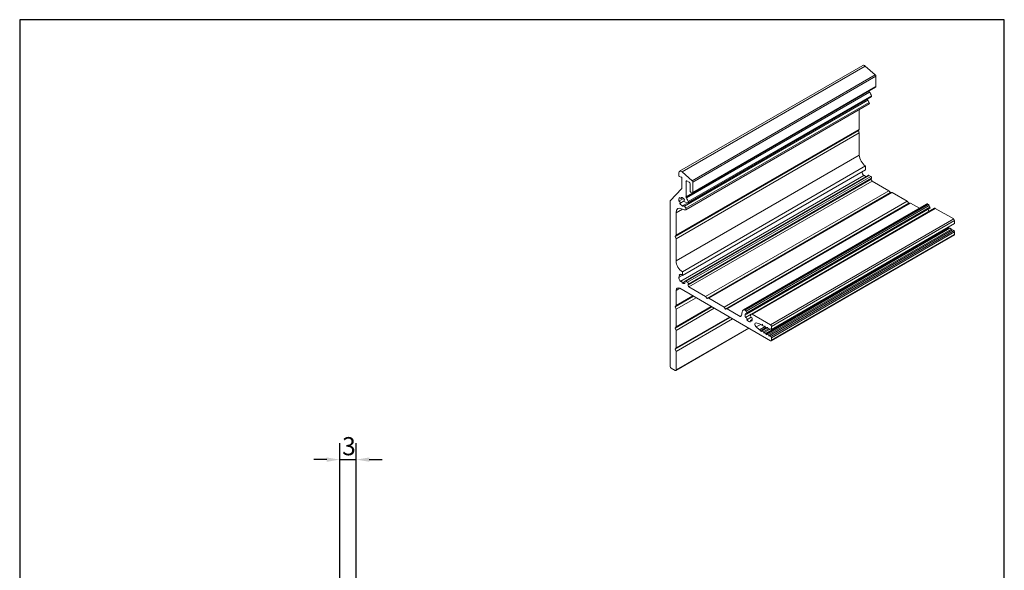
# Model space of a CAD drawing. Units: millimetres. Extents: x 10 to 200, y 10 to 287.
# Drawn here: x 10 to 200, y 181 to 287 of the extents above; entities that cross this region are included whole.
import ezdxf

# ---------------------------------------------------------------- set-up
doc = ezdxf.new("R2010")
doc.units = ezdxf.units.MM
doc.linetypes.add('CONTINUOUS_ACAD', pattern=[0])
for name, color, linetype, lineweight in [('Dimensions(ISO)', 7, 'Continuous', 25), ('Sketch Geometry(ISO)', 7, 'Continuous', 50), ('Visible Edges(ISO)', 7, 'Continuous', 18), ('Visible Tangent Edges(ISO)', 7, 'Continuous', 18)]:
    doc.layers.add(name, color=color, linetype=linetype, lineweight=lineweight)
doc.styles.add('Current-BSI', font='arial.ttf')
doc.dimstyles.new('DEFAULT-ISO', dxfattribs={"dimtxt": 3.5, "dimasz": 2.5, "dimexe": 3.175, "dimexo": 0, "dimgap": 0.762, "dimtad": 1, "dimrnd": 1e-08, "dimzin": 0, "dimtxsty": 'Current-BSI', "dimcen": 0.09, "dimdle": 10, "dimclrd": 7, "dimclre": 7, "dimclrt": 7, "dimazin": 0, "dimtfac": 1, "dimtmove": 0, "dimatfit": 3, "dimfxl": 1, "dimtolj": 1, "dimtzin": 0, "dimlwd": 25, "dimlwe": 25, "dimarcsym": 0})

# ---------------------------------------------------------------- blocks, each defined once
blk = doc.blocks.new('Borders PCH WEB A4')
at = {"layer": 'Sketch Geometry(ISO)', "color": 7, "linetype": 'Continuous', "lineweight": 25}
for p, q in [((200, 287), (10, 287)), ((200, 10), (200, 287))]:
    blk.add_line(p, q, dxfattribs=at)
at = {"layer": 'Sketch Geometry(ISO)', "color": 7, "linetype": 'CONTINUOUS_ACAD', "lineweight": 25}
blk.add_line((10, 287), (10, 10), dxfattribs=at)
blk = doc.blocks.new('*D9')
at = {"layer": 'Defpoints', "color": 0, "linetype": 'Continuous'}
for p in [(74.96, 202.15), (71.76, 161.03), (74.96, 157.08)]:
    blk.add_point(p, dxfattribs=at)
at = {"layer": 'Dimensions(ISO)', "color": 7, "linetype": 'Continuous', "lineweight": 25}
for p, q in [((71.76, 161.03), (71.76, 205.32)), ((74.96, 157.08), (74.96, 205.32)), ((69.26, 202.15), (66.76, 202.15)), ((71.76, 202.15), (74.96, 202.15)), ((77.46, 202.15), (79.96, 202.15))]:
    blk.add_line(p, q, dxfattribs=at)
at = {"layer": 'Dimensions(ISO)', "color": 7, "linetype": 'Continuous'}
for points in [[(69.26, 202.57), (69.26, 201.73), (71.76, 202.15)], [(77.46, 202.57), (77.46, 201.73), (74.96, 202.15)]]:
    blk.add_solid(points, dxfattribs=at)
at = {"layer": 'Dimensions(ISO)', "color": 7, "linetype": 'Continuous', "lineweight": 25, "insert": (72.21, 206.49), "char_height": 3.5, "attachment_point": 1, "style": 'Current-BSI'}
blk.add_mtext('\\A1;3', dxfattribs=at)

msp = doc.modelspace()

# ---------------------------------------------------------------- linework, layer by layer
at = {"layer": 'Visible Edges(ISO)'}
for p, q in [((172.7, 278.19), (137.34, 257.78)), ((173.18, 278.06), (175.11, 276.35)), ((175.24, 276.08), (175.24, 274.11)), ((175.19, 274), (139.83, 253.59)), ((174.34, 272.11), (138.99, 251.7)), ((173.93, 273.27), (173.93, 273.25)), ((173.91, 270.75), (138.55, 250.33)), ((173.65, 271.46), (173.91, 271.04)), ((172.02, 269.66), (172.02, 265.85)), ((171.85, 265.6), (136.49, 245.19)), ((172.02, 265.85), (136.67, 245.44)), ((172.02, 265.15), (136.67, 244.73)), ((172.02, 265.85), (171.85, 265.6)), ((171.85, 265.6), (172.02, 265.15)), ((172.02, 265.15), (172.02, 260.89)), ((173.22, 258.8), (137.87, 238.39)), ((173.22, 258.8), (173.22, 258.05)), ((137.2, 257.46), (137.2, 256.89)), ((137.29, 256.76), (137.67, 256.65)), ((172.92, 256.97), (137.57, 236.55)), ((137.76, 256.52), (137.76, 254.44)), ((139.75, 255.94), (137.82, 257.65)), ((173.22, 258.05), (137.87, 237.64)), ((173.75, 256.98), (138.39, 236.57)), ((173.87, 256.97), (174.22, 256.77)), ((138.58, 252.83), (138.58, 255.8)), ((138.75, 255.91), (139.18, 255.66)), ((139.35, 255.35), (139.35, 254.01)), ((139.88, 253.7), (139.88, 255.66)), ((174.5, 255.88), (177.73, 254.02)), ((137.76, 254.44), (135.54, 252.05)), ((139.53, 253.7), (139.71, 253.6)), ((177.73, 254.02), (142.37, 233.61)), ((178.03, 253.64), (142.68, 233.23)), ((178.34, 253.67), (142.98, 233.26)), ((177.73, 254.02), (178.03, 253.64)), ((178.03, 253.64), (178.34, 253.67)), ((178.34, 253.67), (181.26, 251.98)), ((135.54, 252.05), (135.54, 220.12)), ((138.07, 252.51), (137.21, 252.02)), ((138.25, 252.06), (137.41, 251.57)), ((137.86, 252.67), (137.63, 252.53)), ((138.92, 251.69), (138.05, 251.19)), ((138.3, 252.24), (138.3, 252.24)), ((138.55, 250.63), (138.3, 251.05)), ((138.47, 251.8), (138.91, 251.69)), ((181.26, 251.98), (145.91, 231.57)), ((181.57, 251.6), (146.21, 231.19)), ((181.88, 251.63), (146.52, 231.21)), ((185.01, 251.42), (149.65, 231.01)), ((181.26, 251.98), (181.57, 251.6)), ((181.57, 251.6), (181.88, 251.63)), ((181.88, 251.63), (183.62, 250.62)), ((185.22, 251.45), (185.37, 251.36)), ((185.52, 251.17), (185.65, 250.86)), ((136.67, 245.44), (136.67, 249.78)), ((185.62, 250.63), (150.26, 230.21)), ((186.55, 250.62), (151.2, 230.21)), ((186.68, 250.61), (190.23, 248.56)), ((190.41, 247.66), (155.05, 227.25)), ((190.41, 248.25), (190.41, 247.66)), ((136.49, 245.19), (136.67, 245.44)), ((136.67, 244.73), (136.49, 245.19)), ((189.32, 246.9), (153.96, 226.49)), ((189.52, 246.78), (154.16, 226.37)), ((189.81, 246.62), (154.46, 226.2)), ((190.01, 246.5), (154.66, 226.09)), ((190.31, 246.33), (154.95, 225.92)), ((190.36, 245.48), (155, 225.07)), ((190.41, 246.07), (155.05, 225.65)), ((189.21, 246.97), (189.32, 246.9)), ((189.32, 246.9), (189.39, 246.71)), ((189.52, 246.78), (189.81, 246.62)), ((189.81, 246.62), (189.89, 246.42)), ((190.01, 246.5), (190.31, 246.33)), ((190.31, 246.33), (190.41, 246.07)), ((190.41, 246.07), (190.41, 245.6)), ((136.67, 240.47), (136.67, 244.73)), ((137.53, 237.89), (137.27, 237.74)), ((137.85, 237.68), (137.33, 237.38)), ((137.87, 237.64), (137.87, 238.39)), ((138.34, 236.48), (137.87, 236.21)), ((138.87, 236.36), (138.52, 236.56)), ((136.67, 231.87), (136.67, 234.78)), ((139.9, 233.73), (136.67, 231.87)), ((137.37, 235.19), (154.88, 225.08)), ((142.37, 233.61), (139.15, 235.47)), ((140.03, 233.66), (136.49, 231.62)), ((136.49, 231.62), (136.67, 231.87)), ((140.51, 233.38), (136.67, 231.16)), ((142.68, 233.23), (142.37, 233.61)), ((142.98, 233.26), (142.68, 233.23)), ((145.91, 231.57), (142.98, 233.26)), ((136.67, 231.16), (136.49, 231.62)), ((143.56, 231.62), (136.49, 227.53)), ((143.43, 231.69), (136.67, 227.78)), ((144.04, 231.34), (136.67, 227.08)), ((136.67, 227.78), (136.67, 231.16)), ((146.21, 231.19), (145.91, 231.57)), ((146.52, 231.21), (146.21, 231.19)), ((149, 229.78), (146.52, 231.21)), ((150.01, 230.95), (149.87, 231.04)), ((151.18, 230.2), (150.07, 229.56)), ((150.29, 230.44), (150.17, 230.76)), ((151.17, 230.18), (151.05, 230.01)), ((154.88, 228.15), (151.32, 230.2)), ((147.1, 229.57), (136.49, 223.45)), ((146.97, 229.65), (136.67, 223.7)), ((147.58, 229.3), (136.67, 222.99)), ((151.18, 229.62), (150.32, 229.13)), ((151.36, 229.18), (151.03, 228.99)), ((152.13, 228.53), (152.77, 228.36)), ((152.77, 228.36), (153.22, 228.1)), ((153.22, 228.1), (153.32, 228.25)), ((153.35, 228.18), (153.22, 228.1)), ((153.32, 228.25), (153.42, 227.98)), ((136.49, 227.53), (136.67, 227.78)), ((136.67, 227.08), (136.49, 227.53)), ((150.71, 227.49), (136.62, 219.36)), ((136.67, 223.7), (136.67, 227.08)), ((152.77, 227.18), (152.13, 227.74)), ((153.87, 227.81), (152.77, 227.18)), ((152.97, 227.06), (152.77, 227.18)), ((154, 227.65), (152.97, 227.06)), ((153.07, 226.8), (152.97, 227.06)), ((153.17, 226.94), (153.07, 226.8)), ((154.2, 227.54), (153.17, 226.94)), ((153.47, 226.78), (153.17, 226.94)), ((153.42, 227.98), (153.71, 227.82)), ((154.49, 227.37), (153.47, 226.78)), ((153.57, 226.51), (153.47, 226.78)), ((153.67, 226.66), (153.57, 226.51)), ((154.69, 227.25), (153.67, 226.66)), ((153.96, 226.49), (153.67, 226.66)), ((153.71, 227.82), (153.81, 227.96)), ((153.84, 227.89), (153.71, 227.82)), ((153.81, 227.96), (153.92, 227.7)), ((153.92, 227.7), (154.21, 227.53)), ((154.06, 226.23), (153.96, 226.49)), ((154.16, 226.37), (154.06, 226.23)), ((154.46, 226.2), (154.16, 226.37)), ((154.21, 227.53), (154.31, 227.68)), ((154.34, 227.61), (154.21, 227.53)), ((154.31, 227.68), (154.41, 227.41)), ((154.41, 227.41), (154.7, 227.24)), ((154.56, 225.94), (154.46, 226.2)), ((154.7, 227.24), (154.8, 227.39)), ((154.88, 227.35), (154.7, 227.24)), ((154.8, 227.39), (155.05, 227.25)), ((155.05, 227.25), (155.05, 227.84)), ((154.66, 226.09), (154.56, 225.94)), ((154.95, 225.92), (154.66, 226.09)), ((155.05, 225.65), (154.95, 225.92)), ((155.05, 225.19), (155.05, 225.65)), ((136.49, 223.45), (136.67, 223.7)), ((136.67, 222.99), (136.49, 223.45)), ((136.67, 219.47), (136.67, 222.99)), ((135.71, 219.82), (136.49, 219.37))]:
    msp.add_line(p, q, dxfattribs=at)
for centre, major_axis, start_param, end_param in [((173.05, 277.58), (-0.35, 0.606), 5.235988, 6.283185), ((175.06, 276.18), (0.125, -0.217), 0.785398, 2.094395), ((175.06, 274.22), (0.125, -0.217), 0, 0.785398), ((174.11, 273.14), (0.125, -0.217), 3.926991, 4.860225), ((173.22, 272.28), (0.93, -1.6), 1.286244, 1.718633), ((174.22, 272.33), (0.125, -0.217), 0, 1.286244), ((173.53, 271.39), (0.125, -0.217), 1.596976, 2.680593), ((173.78, 270.96), (0.125, -0.217), 0, 1.596976), ((173.22, 260.19), (0.85, -1.47), 3.926991, 5.497787), ((137.69, 257.17), (-0.35, 0.606), 5.235988, 7.068583), ((137.27, 256.85), (0.05, -0.0866), 3.926991, 5.753262), ((137.69, 256.56), (0.05, -0.0866), 0.785398, 2.611669), ((173.22, 257.42), (0.487, -0.844), 4.117452, 4.958454), ((173.05, 256.75), (-0.125, 0.217), 4.077919, 6.283185), ((173.87, 256.77), (-0.125, 0.217), 5.497787, 6.283185), ((174.22, 256.56), (0.125, -0.217), 0.550116, 2.356194), ((138.75, 255.7), (-0.125, 0.217), 5.497787, 7.068583), ((139.18, 255.46), (0.125, -0.217), 0.785398, 2.356194), ((139.71, 255.77), (-0.125, 0.217), 3.926991, 5.235988), ((174.5, 256.09), (0.125, -0.217), 3.546049, 5.497787), ((173.22, 257.42), (0.85, -1.47), 0.404456, 0.550116), ((137.87, 251.86), (-0.487, 0.844), 0.021498, 1.078059), ((137.51, 252.75), (0.125, -0.217), 4.605328, 7.489803), ((137.87, 251.86), (0.487, -0.844), 1.684533, 2.648855), ((138.75, 252.73), (-0.125, 0.217), 0.785398, 1.718633), ((139.53, 253.91), (0.125, -0.217), 3.926991, 5.497787), ((139.71, 253.8), (0.125, -0.217), 5.497787, 7.068583), ((137.87, 249.09), (-0.85, 1.47), 5.497787, 7.068583), ((137.28, 251.79), (0.125, -0.217), 6.176125, 9.0606), ((137.87, 251.86), (-0.488, 0.844), 1.592295, 2.556617), ((138.17, 250.97), (-0.125, 0.217), 4.738569, 7.397565), ((138.42, 252.02), (-0.125, 0.217), 6.268363, 8.927359), ((137.87, 251.86), (-0.93, 1.6), 4.427837, 4.860225), ((138.86, 251.92), (0.125, -0.217), 5.785766, 7.56943), ((185.71, 250.21), (-0.7, 1.21), 6.134006, 6.283185), ((185.22, 251.25), (-0.125, 0.217), 5.497787, 6.134006), ((185.37, 251.16), (0.125, -0.217), 1.308997, 2.356194), ((185.49, 250.84), (0.125, -0.217), 0, 1.308997), ((137.87, 251.86), (0.85, -1.47), 5.497787, 6.074083), ((138.43, 250.55), (0.125, -0.217), 6.074083, 7.880162), ((186.02, 250.03), (0.488, -0.844), 3.880301, 4.452604), ((186.68, 250.41), (-0.125, 0.217), 5.497787, 6.283185), ((190.23, 248.35), (0.125, -0.217), 0.785398, 2.356194), ((190.23, 245.7), (0.125, -0.217), 0, 0.785398), ((137.87, 239.78), (-0.85, 1.47), 0.785398, 2.356194), ((137.2, 237.59), (0.125, -0.217), 5.364547, 8.249021), ((137.87, 237), (-0.488, 0.844), 5.585344, 6.549666), ((137.99, 237.72), (0.125, -0.217), 3.885989, 4.779463), ((137.87, 237), (-0.487, 0.844), 0.780717, 1.837277), ((137.69, 236.34), (-0.125, 0.217), 3.79375, 6.678225), ((137.87, 237), (0.487, -0.844), 5.493106, 6.457428), ((138.52, 236.35), (-0.125, 0.217), 5.497787, 8.156783), ((138.87, 236.15), (-0.125, 0.217), 3.691708, 5.497787), ((139.15, 235.67), (-0.125, 0.217), 0.404456, 2.356194), ((137.87, 237), (-0.85, 1.47), 3.546049, 3.691708), ((137.37, 234.37), (-0.5, 0.866), 5.497787, 7.068583), ((148.37, 230.94), (0.7, -1.21), 0.103285, 0.785398), ((150.35, 229.8), (-0.7, 1.21), 6.134006, 7.068583), ((149.87, 230.83), (-0.125, 0.217), 5.497787, 6.134006), ((150.67, 229.61), (-0.488, 0.844), 0.349356, 1.313678), ((150.01, 230.75), (-0.125, 0.217), 4.45059, 5.497787), ((150.14, 230.43), (0.125, -0.217), 4.933186, 7.592182), ((151.2, 229.82), (-0.125, 0.217), 0.261799, 2.920795), ((151.32, 229.99), (-0.125, 0.217), 5.497787, 6.544985), ((149, 229.99), (0.125, -0.217), 5.497787, 6.38647), ((150.18, 229.33), (0.125, -0.217), 0.128559, 3.013034), ((150.67, 229.61), (0.488, -0.844), 4.969507, 6.026067), ((151.16, 228.77), (-0.125, 0.217), 4.840948, 7.725423), ((150.67, 229.61), (0.488, -0.844), 0.257118, 1.22144), ((152.22, 228.08), (-0.25, 0.433), 5.759587, 8.37758), ((154.88, 227.94), (-0.125, 0.217), 3.926991, 5.497787), ((154.88, 225.29), (0.125, -0.217), 5.497787, 7.068583), ((135.71, 220.02), (0.125, -0.217), 3.926991, 5.497787), ((136.49, 219.57), (0.125, -0.217), 5.497787, 7.068583)]:
    msp.add_ellipse(centre, major_axis=major_axis, ratio=0.57735, start_param=start_param, end_param=end_param, dxfattribs=at)
at = {"layer": 'Visible Tangent Edges(ISO)'}
for p, q in [((173.18, 278.06), (137.82, 257.65)), ((175.11, 276.35), (139.75, 255.94)), ((175.24, 276.08), (139.88, 255.66)), ((175.24, 274.11), (139.88, 253.7)), ((173.93, 273.25), (138.58, 252.83)), ((174, 273.04), (138.65, 252.63)), ((174.37, 272.34), (139.02, 251.93)), ((173.65, 271.46), (138.3, 251.05)), ((173.91, 271.04), (138.55, 250.63)), ((172.02, 260.89), (136.67, 240.47)), ((173.87, 256.97), (138.52, 236.56)), ((174.22, 256.77), (138.87, 236.36)), ((138.75, 255.91), (138.58, 255.8)), ((174.34, 256.26), (138.99, 235.84)), ((174.39, 256.42), (139.04, 236.01)), ((174.5, 255.88), (139.15, 235.47)), ((185.12, 251.47), (149.76, 231.06)), ((185.22, 251.45), (149.87, 231.04)), ((185.37, 251.36), (150.01, 230.95)), ((185.52, 251.17), (150.17, 230.76)), ((185.65, 250.86), (150.29, 230.44)), ((137.87, 250.48), (136.67, 249.78)), ((186.68, 250.61), (151.32, 230.2)), ((190.23, 248.56), (154.88, 228.15)), ((190.41, 248.25), (155.05, 227.84)), ((190.41, 245.6), (155.05, 225.19)), ((137.37, 235.19), (136.67, 234.78)), ((149.26, 229.93), (149, 229.78)), ((152.99, 228.24), (152.13, 227.74)), ((150.63, 227.53), (136.67, 219.47))]:
    msp.add_line(p, q, dxfattribs=at)

# ---------------------------------------------------------------- block references
msp.add_blockref('Borders PCH WEB A4', (0, 0))

# ---------------------------------------------------------------- dimensions: what is measured, and where the dimension line sits
at = {"layer": 'Dimensions(ISO)', "color": 7, "linetype": 'Continuous', "lineweight": 25}
dim = msp.add_linear_dim(base=(74.96, 202.15), p1=(71.76, 161.03), p2=(74.96, 157.08), angle=180, dimstyle='DEFAULT-ISO', override={"dimgap": 0.762, "dimdec": 0, "dimtol": 0, "dimlim": 0, "dimtp": 0, "dimtm": 0, "dimtdec": 2, "dimtofl": 1, "dimatfit": 1}, dxfattribs=at)
dim.commit()
dim.dimension.update_dxf_attribs({"geometry": '*D9', "text_midpoint": (73.36, 202.15), "dimtype": 160})

doc.saveas('drawing.dxf')
